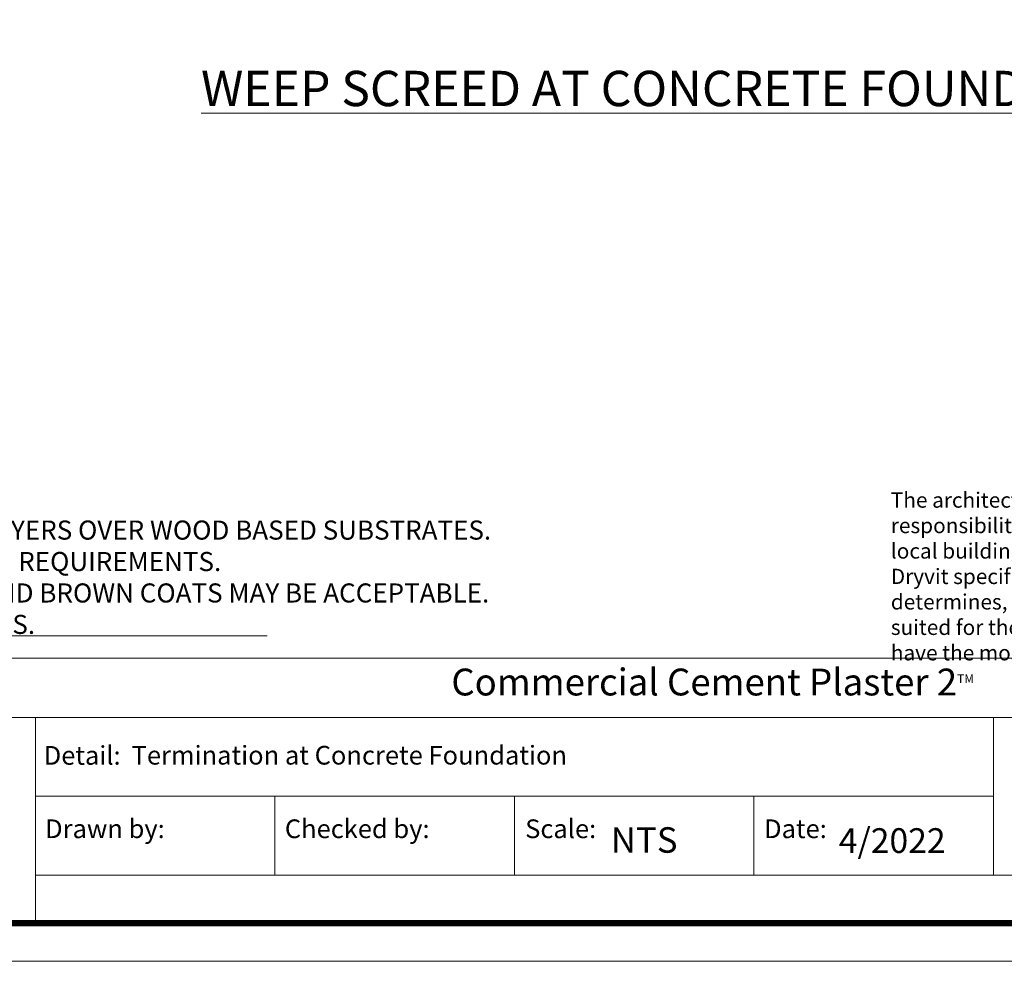
# Model space of a CAD drawing. Units: inches. Extents: x -111.7 to -26.3, y 83.4 to 118.4.
# Drawn here: x -41.7 to -38.5, y 107.8 to 110.9 of the extents above; entities that cross this region are included whole.
import ezdxf

# ---------------------------------------------------------------- set-up
doc = ezdxf.new("R2010")
doc.units = ezdxf.units.IN
doc.header["$MEASUREMENT"] = 0
doc.layers.add('0-NON-PLOT', color=7, linetype='CONTINUOUS', lineweight=15, plot=False)
doc.layers.add('6 - Border', color=7, linetype='CONTINUOUS', lineweight=13, plot=False)
for name, color, linetype, lineweight in [('3- Titleblock', 7, 'CONTINUOUS', 13), ('TEXT - DRAWING', 7, 'CONTINUOUS', 5), ('TITLEBLOCK', 7, 'CONTINUOUS', 15)]:
    doc.layers.add(name, color=color, linetype=linetype, lineweight=lineweight)
doc.styles.add('02TREMCO', font='sanss___.ttf', dxfattribs={"height": 0.125})
doc.styles.add('0TREMCO', font='sanss___.ttf', dxfattribs={"height": 0.125})
doc.styles.add('2020Tremco', font='sanss___.ttf', dxfattribs={"height": 0.09375})
doc.styles.add('arial', font='arial.ttf', dxfattribs={"height": 0.0625})

# ---------------------------------------------------------------- blocks, each defined once
blk = doc.blocks.new('OPE - TB')
at = {"layer": '3- Titleblock'}
for p, q in [((0.125, 0.9931), (7.625, 0.9931)), ((0.125, 0.7981), (7.625, 0.7981)), ((1.653, 0.7985), (1.653, 0.1258)), ((4.7917, 0.7981), (4.7917, 0.2826)), ((4.7917, 0.5404), (1.653, 0.5404)), ((2.4374, 0.5404), (2.4374, 0.2826)), ((3.2222, 0.5404), (3.2222, 0.2826)), ((4.0069, 0.5404), (4.0069, 0.2826)), ((6.103, 0.2826), (1.653, 0.2826))]:
    blk.add_line(p, q, dxfattribs=at)
at = {"layer": '3- Titleblock', "lineweight": 0, "const_width": 0.02}
blk.add_lwpolyline([(0.125, 10.4254), (7.625, 10.4254), (7.625, 0.125), (0.125, 0.125)], close=True, dxfattribs=at)
at = {"layer": '6 - Border', "ltscale": 0.4}
blk.add_lwpolyline([(0, 10.5504), (7.75, 10.5504), (7.75, 0), (0, 0)], close=True, dxfattribs=at)
at = {"layer": '3- Titleblock', "style": '02TREMCO'}
for s, height, p in [('Detail:', 0.06124, (1.6796, 0.6437)), ('Drawn by:', 0.06124, (1.6843, 0.4034)), ('Checked by:', 0.061239, (2.4699, 0.4034)), ('Scale:', 0.06124, (3.2574, 0.4034)), ('Date:', 0.06124, (4.0402, 0.4034))]:
    blk.add_text(s, height=height, dxfattribs=at).set_placement(p)
at = {"layer": '3- Titleblock', "lineweight": 0, "style": '02TREMCO'}
blk.add_text('NTS', height=0.08349, dxfattribs=at).set_placement((3.5381, 0.3555))
at = {"layer": '3- Titleblock', "insert": (4.4556, 1.5355), "char_height": 0.05, "attachment_point": 1, "style": '0TREMCO'}
blk.add_mtext_dynamic_manual_height_columns("{\\fSansSerif|b0|i1|c2|p2;The architecture, engineering, and design of the project using the Dryvit products are the responsibility of the project's design professional. All products and systems must comply with local building codes and standards. This detail is for general information and guidance only and Dryvit specifically disclaims any liability for the use of this detail. The project design professional determines, in its sole discretion, whether this detail or a functionally equivalent detail is best suited for the project. This detail is subject to change without notice. Contact Dryvit to ensure you have the most recent version.}", width=3.106775, gutter_width=0.625, heights=[0], dxfattribs=at)
at = {"layer": '3- Titleblock', "ltscale": 0.3, "insert": (0.1492, 0.9585), "char_height": 0.09375, "width": 7.445262, "attachment_point": 1, "style": '2020Tremco'}
blk.add_mtext('\\A1;\\pxqc;{\\fArial Black|b0|i0|c0|p34;\\H0.9375x;Commercial Cement Plast\\fArial Black|b1|i0|c0|p34;er\\fArial Baltic|b1|i0|c0|p34; 2\\H0.32768x;\\STM^ ;\\fTimes New Roman|b1|i0|c0|p18;\\H4.06683x; }', dxfattribs=at)

msp = doc.modelspace()

# ---------------------------------------------------------------- linework, layer by layer
at = {"layer": '0-NON-PLOT', "color": 217, "true_color": 0x93278f}
msp.add_lwpolyline([(-40.90229, 108.87306), (-43.11747, 108.87306), (-43.11747, 110.83461)], dxfattribs=at)

# ---------------------------------------------------------------- block references
at = {"layer": '3- Titleblock'}
msp.add_blockref('OPE - TB', (-43.31474, 107.80726), dxfattribs=at)

# ---------------------------------------------------------------- texts
at = {"layer": '3- Titleblock', "style": '02TREMCO'}
msp.add_text('4/2022', height=0.081013, dxfattribs=at).set_placement((-39.0296, 108.16205))
at = {"layer": 'TEXT - DRAWING', "insert": (-41.1195, 110.72343), "char_height": 0.1156175, "attachment_point": 1}
msp.add_mtext('{\\fArial Black|b0|i0|c0|p34;\\LWEEP SCREED AT CONCRETE FOUNDATION}', dxfattribs=at)
at = {"layer": 'TITLEBLOCK', "insert": (-43.11751, 109.35363), "char_height": 0.0625, "width": 3.2434579, "attachment_point": 1, "line_spacing_factor": 0.988235, "style": 'arial'}
msp.add_mtext('NOTE:\\P\\pxi-2,l2,t2;1.^IBUILDING CODES REQUIRE 2 LAYERS OVER WOOD BASED SUBSTRATES. COMPLY WITH ALL LOCAL CODE REQUIREMENTS.\\P2.^IOTHER APPROVED SCRATCH AND BROWN COATS MAY BE ACCEPTABLE. CONSULT DRYVIT FOR SPECIFICS.', dxfattribs=at)
at = {"layer": 'TITLEBLOCK', "insert": (-41.34711, 108.5128), "char_height": 0.0613145, "width": 1.9383393, "attachment_point": 1, "style": '02TREMCO'}
msp.add_mtext('Termination at Concrete Foundation', dxfattribs=at)

doc.saveas('drawing.dxf')
